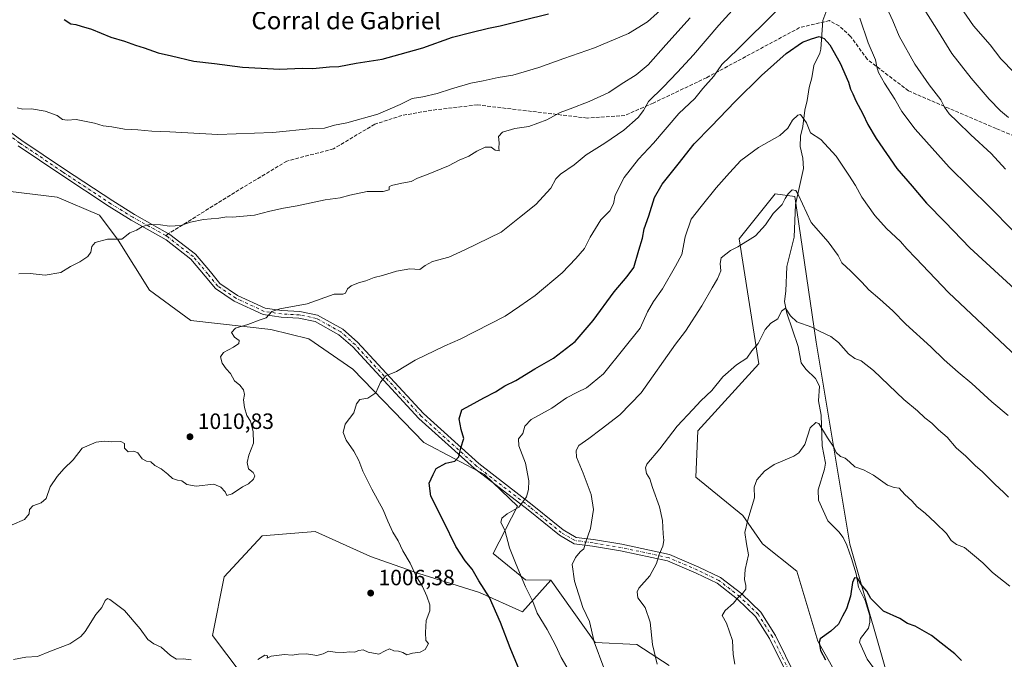
# Model space of a CAD drawing. Units: metres. Extents: x 563104 to 566537, y 4728720 to 4731065.
# Drawn here: x 564406 to 564852, y 4730565 to 4730854 of the extents above; entities that cross this region are included whole.
import ezdxf
from ezdxf.enums import TextEntityAlignment as Align

# ---------------------------------------------------------------- set-up
doc = ezdxf.new("R2010")
doc.units = ezdxf.units.M
doc.header["$MEASUREMENT"] = 0
doc.linetypes.add('DGN Style 3', pattern=[2.307223, 1.648017, -0.659207])
doc.linetypes.add('DGN Style 4', pattern=[2.638475, 1.318413, -0.659207, 0.001648, -0.659207])
for name, color, linetype, lineweight in [('Arbolado forestal CxS', 92, 'Continuous', 0), ('Corriente natural lineal', 142, 'Continuous', 13), ('Curva de nivel maestra', 30, 'Continuous', 30), ('Curva de nivel normal', 30, 'Continuous', 0), ('Pastizal CxS', 92, 'Continuous', 0), ('Pista no pavimentada Cxs', 111, 'Continuous', 0), ('Pista no pavimentada eje', 91, 'DGN Style 4', 0), ('Punto de cota en terreno', 7, 'Continuous', 0), ('Rótulo de punto de cota en terreno', 7, 'Continuous', 0), ('Senda', 7, 'DGN Style 3', 0), ('Senda no paivmentada conexión', 7, 'DGN Style 3', 0), ('Texto cartográfico', 7, 'Continuous', 0)]:
    doc.layers.add(name, color=color, linetype=linetype, lineweight=lineweight)
doc.styles.add('Style-Arial', font='txt')

# ---------------------------------------------------------------- blocks, each defined once
blk = doc.blocks.new('*U10')
at = {"layer": 'Pastizal CxS', "color": 92, "linetype": 'Continuous', "lineweight": 0}
for points in [[(564802.3349, 4730545.1885, 972.8312), (564781.7293, 4730617.3419, 976.0093), (564766.6009, 4730708.6211, 984.4909), (564756.8741, 4730774.5603, 990.1216), (564747.9637, 4730775.7175, 991.4094), (564731.7429, 4730755.2865, 990.9811), (564740.6167, 4730698.8087, 984.5466), (564713.0979, 4730668.5595, 984.2239), (564712.0915, 4730647.5839, 982.6891), (564733.3547, 4730630.2287, 980.3912), (564742.3341, 4730617.4771, 979.3755), (564757.8209, 4730605.0901, 977.5159), (564767.2585, 4730573.4299, 975.2578), (564785.7951, 4730540.6709, 973.3234)], [(564700.0039, 4730562.5003, 984.1793), (564685.4287, 4730571.8709, 986.3902), (564666.6881, 4730572.9121, 990.0384), (564646.5995, 4730601.0163, 992.3293), (564635.0563, 4730601.2065, 994.833), (564620.5133, 4730613.1113, 996.8927), (564631.5629, 4730634.4927, 995.545), (564616.5481, 4730648.8217, 998.4986), (564589.1393, 4730663.3099, 1001.8148), (564557.0785, 4730696.4343, 1006.7973), (564537.2089, 4730710.1557, 1008.7456), (564520.0005, 4730714.3841, 1009.6664), (564483.7329, 4730718.3703, 1011.3686), (564465.1339, 4730732.1085, 1012.7082), (564450.8693, 4730754.7957, 1015.174), (564442.4667, 4730766.1235, 1016.0613), (564423.3047, 4730774.1373, 1016.9621), (564347.5781, 4730783.3399, 1019.5199)]]:
    blk.add_polyline3d(points, dxfattribs=at)
blk = doc.blocks.new('5PATER')
at = {"layer": 'Punto de cota en terreno', "linetype": 'Continuous', "lineweight": 0}
h = blk.add_hatch(color=51, dxfattribs=at)
edge = h.paths.add_edge_path()
edge.add_ellipse((0, 0), major_axis=(-0.11, -0.111), ratio=0.999422, start_angle=0, end_angle=360)

msp = doc.modelspace()

# ---------------------------------------------------------------- linework, layer by layer
at = {"layer": 'Arbolado forestal CxS', "color": 92, "linetype": 'Continuous', "lineweight": 0}
for points in [[(564235.1771, 4730853.5105, 1023.9251), (564244.5567, 4730847.8711, 1023.9139), (564273.1333, 4730842.1047, 1023.7509), (564300.7549, 4730818.3175, 1022.3867), (564320.6807, 4730800.1491, 1021.0328), (564334.1573, 4730789.5211, 1020.3098), (564347.5781, 4730783.3399, 1019.5199), (564423.3047, 4730774.1373, 1016.9621), (564442.4667, 4730766.1235, 1016.0613), (564450.8693, 4730754.7957, 1015.174), (564465.1339, 4730732.1085, 1012.7082), (564483.7329, 4730718.3703, 1011.3686), (564520.0005, 4730714.3841, 1009.6664), (564537.2089, 4730710.1557, 1008.7456), (564557.0785, 4730696.4343, 1006.7973), (564589.1393, 4730663.3099, 1001.8148), (564616.5481, 4730648.8217, 998.4986), (564631.5629, 4730634.4927, 995.545), (564620.5133, 4730613.1113, 996.8927), (564635.0563, 4730601.2065, 994.833), (564646.5995, 4730601.0163, 992.3293)], [(564347.5781, 4730783.3399, 1019.5199), (564423.3047, 4730774.1373, 1016.9621), (564442.4667, 4730766.1235, 1016.0613), (564450.8693, 4730754.7957, 1015.174), (564465.1339, 4730732.1085, 1012.7082), (564483.7329, 4730718.3703, 1011.3686), (564520.0005, 4730714.3841, 1009.6664), (564537.2089, 4730710.1557, 1008.7456), (564557.0785, 4730696.4343, 1006.7973), (564589.1393, 4730663.3099, 1001.8148), (564616.5481, 4730648.8217, 998.4986), (564631.5629, 4730634.4927, 995.545), (564620.5133, 4730613.1113, 996.8927), (564635.0563, 4730601.2065, 994.833), (564646.5995, 4730601.0163, 992.3293), (564633.7337, 4730586.6571, 996.7856), (564614.2641, 4730595.5249, 1000.794), (564586.8339, 4730604.0689, 1004.7212), (564564.9895, 4730611.7881, 1006.7787), (564539.9433, 4730623.0985, 1008.3637), (564516.0735, 4730621.0475, 1009.0573), (564498.8875, 4730602.5311, 1007.903), (564493.5977, 4730576.0779, 1005.9945), (564513.4285, 4730549.6257, 1003.9621)], [(564785.7951, 4730540.6709, 973.3234), (564767.2585, 4730573.4299, 975.2578), (564757.8209, 4730605.0901, 977.5159), (564742.3341, 4730617.4771, 979.3755), (564733.3547, 4730630.2287, 980.3912), (564712.0915, 4730647.5839, 982.6891), (564713.0979, 4730668.5595, 984.2239), (564740.6167, 4730698.8087, 984.5466), (564731.7429, 4730755.2865, 990.9811), (564747.9637, 4730775.7175, 991.4094), (564756.8741, 4730774.5603, 990.1216), (564766.6009, 4730708.6211, 984.4909), (564781.7293, 4730617.3419, 976.0093), (564802.3349, 4730545.1885, 972.8312)], [(564785.7951, 4730540.6709, 973.3234), (564767.2585, 4730573.4299, 975.2578), (564757.8209, 4730605.0901, 977.5159), (564742.3341, 4730617.4771, 979.3755), (564733.3547, 4730630.2287, 980.3912), (564712.0915, 4730647.5839, 982.6891), (564713.0979, 4730668.5595, 984.2239), (564740.6167, 4730698.8087, 984.5466), (564731.7429, 4730755.2865, 990.9811), (564747.9637, 4730775.7175, 991.4094), (564756.8741, 4730774.5603, 990.1216), (564766.6009, 4730708.6211, 984.4909), (564781.7293, 4730617.3419, 976.0093), (564802.3349, 4730545.1885, 972.8312)], [(564646.5995, 4730601.0163, 992.3293), (564633.7337, 4730586.6571, 996.7856), (564614.2641, 4730595.5249, 1000.794), (564586.8339, 4730604.0689, 1004.7212), (564564.9895, 4730611.7881, 1006.7787), (564539.9433, 4730623.0985, 1008.3637), (564516.0735, 4730621.0475, 1009.0573), (564498.8875, 4730602.5311, 1007.903), (564493.5977, 4730576.0779, 1005.9945), (564513.4285, 4730549.6257, 1003.9621), (564555.8215, 4730540.7317, 1002.7495), (564570.9163, 4730524.9991, 1001.2686), (564573.1109, 4730505.3919, 999.5056), (564572.3777, 4730490.8169, 997.613), (564555.9085, 4730486.7973, 996.0059), (564515.0169, 4730515.2197, 999.4801), (564488.5757, 4730519.1885, 998.8061), (564438.3383, 4730523.1563, 997.2466), (564409.9085, 4730526.2839, 997.5171), (564377.4495, 4730543.2091, 1000.1442)], [(564513.4285, 4730549.6257, 1003.9621), (564493.5977, 4730576.0779, 1005.9945), (564498.8875, 4730602.5311, 1007.903), (564516.0735, 4730621.0475, 1009.0573), (564539.9433, 4730623.0985, 1008.3637), (564564.9895, 4730611.7881, 1006.7787), (564586.8339, 4730604.0689, 1004.7212), (564614.2641, 4730595.5249, 1000.794), (564633.7337, 4730586.6571, 996.7856), (564646.5995, 4730601.0163, 992.3293), (564666.6881, 4730572.9121, 990.0384), (564685.4287, 4730571.8709, 986.3902), (564700.0039, 4730562.5003, 984.1793)], [(564646.5995, 4730601.0163, 992.3293), (564666.6881, 4730572.9121, 990.0384), (564685.4287, 4730571.8709, 986.3902), (564700.0039, 4730562.5003, 984.1793)]]:
    msp.add_polyline3d(points, dxfattribs=at)
at = {"layer": 'Corriente natural lineal', "color": 142, "linetype": 'Continuous', "lineweight": 13}
msp.add_polyline3d([(564772.3087, 4730861.2981, 1001.7358), (564769.5076, 4730854.1251, 1001.1877), (564768.6778, 4730841.1335, 999.4356), (564768.2162, 4730839.3247, 999.1424), (564765.5215, 4730833.784, 998.5285), (564764.5828, 4730828.1726, 997.7401), (564763.3791, 4730823.8424, 996.8459), (564762.5207, 4730817.8628, 995.9344), (564761.3394, 4730813.5194, 995.5211), (564760.5372, 4730806.1705, 994.7545), (564759.3875, 4730801.8322, 994.2574), (564759.2889, 4730797.0973, 993.6003), (564760.5833, 4730791.8346, 992.8494), (564760.7374, 4730787.1002, 992.3866), (564757.2594, 4730770.8954, 989.641), (564756.6056, 4730756.1629, 988.1148), (564753.2372, 4730742.8874, 986.8508), (564752.7726, 4730731.7515, 985.8743), (564752.1784, 4730726.9898, 985.4316), (564753.3005, 4730721.7878, 985.1627), (564758.3307, 4730706.7152, 984.0185), (564759.8128, 4730699.3148, 983.3113), (564761.8187, 4730696.419, 982.9641), (564766.2626, 4730692.2773, 982.5934), (564768.0995, 4730688.8069, 982.4625), (564767.6453, 4730682.1495, 981.5883), (564768.8643, 4730675.6355, 980.7864), (564769.234, 4730661.7363, 979.3733), (564770.6958, 4730653.9834, 978.8611), (564770.359, 4730651.2356, 978.6806), (564767.3839, 4730641.8278, 978.1868), (564767.5782, 4730637.2346, 977.4566), (564771.8845, 4730627.7902, 976.8119), (564776.8436, 4730622.9201, 976.5828), (564778.7671, 4730620.2525, 976.3797), (564780.4712, 4730616.7949, 976.0237), (564782.518, 4730610.8045, 975.5474), (564784.5986, 4730603.8322, 975.3873), (564785.615, 4730597.9116, 975.1617), (564788.7149, 4730591.8414, 974.9768), (564790.8054, 4730584.8696, 974.8015), (564790.8056, 4730582.032, 974.6536), (564790.1672, 4730579.3487, 974.3978), (564786.5141, 4730574.6663, 974.1227), (564786.1197, 4730572.9593, 974.0787), (564789.6329, 4730565.3287, 973.7708), (564793.3625, 4730560.2298, 973.6146)], dxfattribs=at)
at = {"layer": 'Curva de nivel maestra', "color": 30, "linetype": 'Continuous', "lineweight": 30, "flags": 128}
for points, elevation in [([(564426.5, 4730854.5001), (564429.61, 4730852.5501), (564431.8, 4730852.2901), (564434.25, 4730851.4301), (564438.92, 4730850.1201), (564447.6, 4730846.5201), (564453.8, 4730844.7301), (564458.73, 4730842.8601), (564462.67, 4730841.7001), (564469.09, 4730839.4801), (564475.09, 4730838.0501), (564485.1, 4730835.6201), (564494.45, 4730834.6501), (564507.1, 4730832.9201), (564524.03, 4730832.1301), (564534.19, 4730832.4401), (564539.03, 4730832.3801), (564546.43, 4730833.0701), (564550.72, 4730833.2401), (564558.6, 4730834.7201), (564570.38, 4730836.5501), (564578.42, 4730838.8801), (564588.75, 4730841.7401), (564602.08, 4730846.5601), (564610.42, 4730848.6701), (564618.42, 4730850.6201), (564623.7, 4730851.6201), (564633.93, 4730854.2001), (564645.52, 4730857.0201)], 1025), ([(564633.69, 4730556.9601), (564628.14, 4730570.4601), (564623.88, 4730581.8801), (564618.88, 4730593.2001), (564614.09, 4730600.8001), (564611.06, 4730606.0401), (564607.78, 4730609.7401), (564603.68, 4730616.3001), (564598.05, 4730627.6701), (564592.33, 4730639.0601), (564591.56, 4730644.9401), (564593.31, 4730648.7501), (564594.67, 4730651.4601), (564599.08, 4730653.9901), (564603.22, 4730654.8001), (564604.92, 4730656.8301), (564605.82, 4730660.9301), (564607.19, 4730665.0401), (564606.09, 4730669.2101), (564605.14, 4730673.9801), (564606.26, 4730677.9701), (564610.22, 4730680.2101), (564616.3, 4730683.5301), (564621.55, 4730686.1901), (564625.75, 4730688.9301), (564630.75, 4730691.3601), (564639.33, 4730696.6501), (564647.82, 4730701.3901), (564657.55, 4730708.9501), (564665.69, 4730718.3701), (564675.27, 4730731.3701), (564681.11, 4730738.3701), (564684.12, 4730742.3701), (564686.32, 4730750.1601), (564688.07, 4730755.6001), (564688.79, 4730759.9001), (564690.89, 4730765.8101), (564693.44, 4730774.0401), (564696.84, 4730780.0401), (564704.18, 4730789.0401), (564711.37, 4730798.3701), (564719.08, 4730806.1301), (564729.85, 4730817.4701), (564741.75, 4730829.2401), (564752.98, 4730839.1501), (564760.38, 4730844.2401), (564764.44, 4730845.8301), (564767.96, 4730846.8801), (564770.2, 4730845.8801), (564772.69, 4730843.0201), (564777.42, 4730834.7301), (564781.17, 4730826.1201), (564782.08, 4730823.0301), (564783.12, 4730820.9301), (564784.4, 4730817.7101), (564787.68, 4730811.8801), (564789.86, 4730807.1101), (564793.74, 4730800.7101), (564803.08, 4730787.1301), (564809.88, 4730779.1501), (564816.47, 4730771.4301), (564824.84, 4730762.9501), (564836, 4730751.3001), (564865.52, 4730724.1101)], 1000), ([(564832.23, 4730564.7601), (564829.25, 4730567.7501), (564823.06, 4730572.5801), (564818.69, 4730576.0001), (564811.28, 4730580.2601), (564807.78, 4730581.5001), (564804.37, 4730583.6701), (564796.91, 4730586.9601), (564793.55, 4730590.5201), (564791.31, 4730592.7901), (564789.41, 4730596.0101), (564786.76, 4730599.1501), (564785.22, 4730601.9501), (564783.88, 4730602.1501), (564782.97, 4730600.0001), (564782.03, 4730593.7901), (564780.27, 4730588.1401), (564778.42, 4730584.8001), (564776.69, 4730581.2101), (564773.18, 4730578.0301), (564768.35, 4730574.5401), (564767.82, 4730572.9101), (564768.52, 4730569.3001), (564770.71, 4730565.0401)], 975)]:
    msp.add_lwpolyline(points, dxfattribs=dict(at, elevation=elevation))
at = {"layer": 'Curva de nivel normal', "color": 30, "linetype": 'Continuous', "lineweight": 0, "flags": 128}
for points, elevation in [([(564827.21, 4730866.8301), (564837.69, 4730851.6401), (564845.17, 4730843.0601), (564850.1, 4730836.7301), (564856.06, 4730830.6201)], 1020), ([(564402.98, 4730625.9801), (564408.61, 4730628.5301), (564410.64, 4730630.9701), (564410.83, 4730633.0001), (564412.39, 4730634.6901), (564416.17, 4730635.9701), (564418.33, 4730637.9701), (564420.2, 4730643.2801), (564423.43, 4730647.8401), (564426.32, 4730651.3601), (564430.65, 4730655.4501), (564434.65, 4730660.6501), (564440.94, 4730663.4001), (564444.82, 4730663.9201), (564448.12, 4730663.5301), (564452.18, 4730663.7701), (564453.77, 4730662.8301), (564453.88, 4730660.7701), (564455.51, 4730659.1201), (564458.06, 4730659.3401), (564459.86, 4730658.5501), (564461.76, 4730655.9601), (564463.76, 4730654.8001), (564465.68, 4730654.5501), (564467.54, 4730652.8201), (564470.38, 4730651.3001), (564473.46, 4730648.9601), (564475.52, 4730646.9601), (564477.7, 4730646.2801), (564479.76, 4730646.0001), (564481.94, 4730644.2601), (564486.15, 4730643.5401), (564494.18, 4730644.3701), (564497.38, 4730643.0401), (564499.33, 4730641.0101), (564500.09, 4730639.3201), (564502.43, 4730640.1001), (564507.09, 4730643.1601), (564509.9, 4730644.5801), (564512.14, 4730646.7301), (564512.71, 4730648.1801), (564512.04, 4730649.7001), (564509.91, 4730651.3801), (564509.34, 4730654.2601), (564510.08, 4730657.6001), (564512.07, 4730663.0401), (564512.04, 4730668.3001), (564510.74, 4730672.9601), (564509.13, 4730675.5201), (564508.02, 4730679.0701), (564507.64, 4730682.4901), (564508.12, 4730684.9801), (564507.68, 4730687.1001), (564505.92, 4730689.1801), (564503.48, 4730691.1001), (564501.68, 4730694.5201), (564499.77, 4730696.6501), (564498, 4730699.1801), (564497.2, 4730701.9401), (564498.62, 4730704.0001), (564503.09, 4730706.3101), (564505.48, 4730708.0101), (564505.58, 4730709.3601), (564503.59, 4730710.8701), (564502.22, 4730712.9501), (564503.93, 4730714.9301), (564509.64, 4730716.6501), (564515.09, 4730718.6701), (564517.93, 4730719.6701), (564520.44, 4730722.4301), (564524.06, 4730723.6601), (564536.42, 4730725.9001), (564548.53, 4730730.3401), (564552.56, 4730730.4001), (564553.72, 4730730.8201), (564554.6, 4730732.7501), (564556.22, 4730734.0601), (564559.6, 4730735.4401), (564562.96, 4730736.3601), (564566.62, 4730737.8001), (564570.46, 4730738.7901), (564576.77, 4730740.8001), (564582.76, 4730741.7801), (564587.28, 4730741.4401), (564589.75, 4730743.3401), (564593.08, 4730745.1201), (564600.5, 4730747.0101), (564607.65, 4730750.3601), (564624.11, 4730758.3701), (564632.4, 4730764.9301), (564639.77, 4730770.9001), (564646.62, 4730778.1901), (564648.89, 4730782.4801), (564650.95, 4730784.5301), (564657.07, 4730788.8301), (564662.59, 4730793.2701), (564671, 4730798.5301), (564679.52, 4730804.5401), (564686.04, 4730810.2701), (564688.47, 4730813.3701), (564690.78, 4730817.4901), (564697.42, 4730823.8801), (564703.86, 4730830.7701), (564711.02, 4730838.4901), (564722.54, 4730851.9801), (564734.65, 4730865.3601)], 1010), ([(564405.24, 4730814.6401), (564407.86, 4730813.9701), (564411.74, 4730814.1401), (564417.9, 4730813.1301), (564423.35, 4730811.0801), (564425.81, 4730809.2801), (564427.9, 4730808.9901), (564431.97, 4730809.2901), (564440.23, 4730807.6701), (564444.09, 4730806.4201), (564448.09, 4730806.0301), (564453.76, 4730804.9601), (564459.88, 4730804.7001), (564466.1, 4730804.0401), (564474.36, 4730803.8001), (564495.99, 4730802.5701), (564520.87, 4730803.4401), (564538.79, 4730805.2401), (564544.22, 4730805.3401), (564548.71, 4730806.7601), (564554.28, 4730807.8401), (564568.42, 4730811.7201), (564578.42, 4730816.1001), (564583.81, 4730818.7401), (564588.64, 4730819.6001), (564595.25, 4730821.0501), (564601.67, 4730823.2001), (564610.46, 4730825.6701), (564615.94, 4730826.7401), (564622.71, 4730828.2801), (564629.35, 4730829.4201), (564641.08, 4730832.7801), (564652.39, 4730836.8101), (564666.3, 4730841.6401), (564681.72, 4730848.2401), (564690.29, 4730853.4201), (564699.03, 4730861.3001)], 1020), ([(564797.46, 4730862.0901), (564801.16, 4730853.9301), (564804.14, 4730847.0301), (564811.18, 4730834.3301), (564817.66, 4730824.9601), (564822.98, 4730818.1901), (564824.55, 4730814.8501), (564826.63, 4730811.8001), (564830.34, 4730808.4501), (564836.44, 4730802.3601), (564845.62, 4730793.9201), (564852.18, 4730786.8101)], 1010), ([(564514.09, 4730565.2101), (564517.28, 4730567.0601), (564518.52, 4730566.7901), (564518.28, 4730565.7201), (564520.09, 4730566.7201), (564526.09, 4730567.4901), (564529.54, 4730567.0901), (564532.55, 4730567.6001), (564536.14, 4730567.7001), (564540.82, 4730567.0201), (564543.69, 4730567.7201), (564545.97, 4730568.8801), (564549.13, 4730568.4701), (564552.76, 4730568.3601), (564555.62, 4730568.7001), (564557.76, 4730568.5401), (564559.75, 4730569.3001), (564561.66, 4730569.5001), (564564.02, 4730568.4401), (564568.84, 4730567.5001), (564571.71, 4730569.0501), (564573.69, 4730569.9501), (564575.53, 4730569.0601), (564577.74, 4730568.9501), (564579.7, 4730568.2901), (564581.5, 4730567.2601), (564584.02, 4730568.0801), (564587.42, 4730568.4801), (564589.81, 4730569.7301), (564591.27, 4730572.4201), (564590.03, 4730573.7201), (564589.96, 4730577.3801), (564590.23, 4730582.8001), (564591.8, 4730587.1001), (564591.9, 4730589.8501), (564590.52, 4730593.8101), (564588.48, 4730598.1801), (564585.56, 4730603.1601), (564583.04, 4730608.7401), (564579.66, 4730614.2801), (564577.53, 4730618.8201), (564575.18, 4730622.8001), (564572.92, 4730627.6301), (564570.82, 4730632.7801), (564565.62, 4730642.1201), (564561.53, 4730650.2901), (564559.78, 4730655.0601), (564557.5, 4730659.4101), (564554.07, 4730664.3501), (564552.71, 4730667.8501), (564553.57, 4730671.5001), (564557.51, 4730676.7101), (564558.74, 4730680.7101), (564560.22, 4730682.6901), (564563.76, 4730683.3101), (564567.4, 4730685.6901), (564569.55, 4730690.5001), (564572.03, 4730693.4201), (564576.75, 4730695.3301), (564585.21, 4730700.5401), (564598.68, 4730706.9901), (564605.53, 4730710.0501), (564625.88, 4730720.3301), (564632.61, 4730724.8501), (564639.55, 4730729.7801), (564651.75, 4730740.0301), (564657.85, 4730746.5101), (564661.77, 4730750.9801), (564664.31, 4730756.0401), (564669.22, 4730763.8701), (564673.26, 4730768.0301), (564674.87, 4730771.2001), (564675.63, 4730775.0401), (564679.8, 4730783.0401), (564686.14, 4730791.3201), (564693.04, 4730798.6401), (564704.51, 4730811.9901), (564711.62, 4730818.8701), (564715.31, 4730823.3601), (564720.23, 4730828.9601), (564723.91, 4730834.1501), (564730.95, 4730840.9601), (564748.76, 4730858.6101)], 1005), ([(564815.33, 4730859.1401), (564821.89, 4730848.9601), (564827.9, 4730839.1901), (564836.68, 4730827.9701), (564844.82, 4730818.4301), (564849.83, 4730813.2401), (564853.47, 4730810.1501)], 1015), ([(564405.99, 4730739.5701), (564411.19, 4730739.6901), (564417.95, 4730738.9701), (564425.01, 4730740.1401), (564429.42, 4730742.7801), (564433.68, 4730744.9001), (564437.24, 4730747.3201), (564438.52, 4730749.3001), (564438.96, 4730751.8301), (564440.61, 4730753.6201), (564446.09, 4730755.2201), (564452.56, 4730755.1601), (564456.15, 4730758.0301), (564459.16, 4730759.2301), (564461.95, 4730760.9701), (564465.16, 4730761.7701), (564470.07, 4730761.6701), (564474.22, 4730761.1001), (564479.34, 4730761.3601), (564483.62, 4730762.9201), (564489.45, 4730764.1501), (564496.48, 4730764.7601), (564500.11, 4730765.3701), (564502.68, 4730765.2201), (564512.58, 4730766.0501), (564519.5, 4730767.8601), (564525.7, 4730769.2301), (564531.94, 4730770.2301), (564544.56, 4730773.0201), (564551.36, 4730773.8501), (564555.7, 4730775.1501), (564563.57, 4730776.7101), (564570.79, 4730776.7801), (564573.48, 4730777.4401), (564573.45, 4730778.7901), (564574.6, 4730779.4801), (564579.14, 4730780.4501), (564583.4, 4730781.2101), (564586.31, 4730782.8301), (564591.14, 4730784.5601), (564600.27, 4730788.2901), (564605.18, 4730790.9101), (564609.46, 4730792.7601), (564613.1, 4730794.9701), (564616.95, 4730796.7201), (564619.64, 4730796.7801), (564621.4, 4730795.3901), (564623.16, 4730795.2101), (564623.03, 4730796.3201), (564623.18, 4730798.8001), (564622.98, 4730801.6701), (564624.68, 4730803.5801), (564630.25, 4730805.2801), (564636.69, 4730806.0801), (564644.69, 4730809.1101), (564650.83, 4730812.4601), (564655.37, 4730814.0901), (564663.84, 4730817.3901), (564672.74, 4730821.5501), (564678.38, 4730825.2701), (564685.12, 4730829.4901), (564690.6, 4730834.0701), (564698.5, 4730843.0601), (564709.56, 4730855.2101)], 1015), ([(564786.27, 4730855.0701), (564790, 4730843.9201), (564793.32, 4730836.2801), (564793.92, 4730833.0801), (564794.78, 4730830.5701), (564797.5, 4730825.6601), (564802.07, 4730818.5001), (564805.26, 4730812.8601), (564811.28, 4730804.8901), (564826.69, 4730787.8001), (564845.11, 4730769.6001), (564855.42, 4730759.0501)], 1005), ([(564656.33, 4730557.4001), (564651.29, 4730566.0501), (564648.73, 4730571.6301), (564644.93, 4730578.6601), (564640.4, 4730586.1601), (564638.42, 4730591.3401), (564635.05, 4730598.0401), (564630.87, 4730608.0401), (564627.82, 4730615.7101), (564625.73, 4730623.7101), (564624.03, 4730627.0401), (564624.44, 4730629.0401), (564626.9, 4730631.0401), (564632.09, 4730634.0401), (564635.52, 4730638.7101), (564636.46, 4730642.0401), (564636.59, 4730645.9601), (564635.09, 4730653.9701), (564632.06, 4730661.7701), (564632, 4730664.9701), (564633.9, 4730667.3701), (564634.87, 4730670.7101), (564637.65, 4730673.7301), (564646.98, 4730678.8301), (564653.7, 4730683.3901), (564658.66, 4730686.0601), (564662.72, 4730687.9301), (564670.4, 4730694.3201), (564679.53, 4730705.8301), (564686.96, 4730714.9901), (564690.24, 4730722.3701), (564692.96, 4730727.0401), (564697.12, 4730732.7101), (564702.89, 4730743.0401), (564705.73, 4730748.2401), (564707.28, 4730756.1901), (564710.08, 4730764.2401), (564714.54, 4730770.0401), (564721.32, 4730778.4201), (564727.38, 4730785.1601), (564732.42, 4730790.7001), (564740.42, 4730796.7001), (564750.12, 4730802.0801), (564753.8, 4730805.3101), (564755.8, 4730809.0401), (564758.19, 4730811.2501), (564759.45, 4730811.4901), (564762.13, 4730807.7501), (564763.95, 4730803.2401), (564768.62, 4730800.2301), (564775.54, 4730792.7801), (564781.24, 4730784.1801), (564784.31, 4730779.5201), (564787.15, 4730774.1601), (564793.11, 4730765.9301), (564798.4, 4730760.0001), (564804.67, 4730754.1001), (564807.46, 4730750.8201), (564811.62, 4730746.5901), (564826.34, 4730731.0801), (564870.15, 4730690.0201)], 995), ([(564670.48, 4730561.4501), (564666.11, 4730573.1501), (564663.99, 4730582.2901), (564661.07, 4730588.6901), (564657.24, 4730600.5601), (564656.15, 4730608.1801), (564657.79, 4730611.2401), (564659.76, 4730613.8601), (564661.44, 4730615.2601), (564662.31, 4730617.9401), (564664.49, 4730624.4501), (564665.87, 4730632.9201), (564664.83, 4730639.8001), (564661.26, 4730649.3701), (564658.22, 4730656.6601), (564657.96, 4730659.7101), (564659.22, 4730661.9801), (564663.8, 4730665.0401), (564669.31, 4730669.3701), (564677.7, 4730675.7101), (564687.48, 4730685.7101), (564703.01, 4730707.7601), (564707.46, 4730713.5901), (564714.84, 4730725.0001), (564719.46, 4730733.1801), (564721.94, 4730737.2001), (564723.36, 4730740.9201), (564723.18, 4730744.2201), (564723.59, 4730746.8001), (564725.66, 4730748.4501), (564727.75, 4730750.0201), (564731.16, 4730751.7201), (564739.06, 4730756.7401), (564743.67, 4730761.7101), (564747.15, 4730766.7901), (564751.1, 4730770.8301), (564752.58, 4730773.6401), (564753.87, 4730775.7001), (564755.75, 4730777.4601), (564757.28, 4730777.2101), (564758.42, 4730775.3301), (564764.25, 4730762.7601), (564772.01, 4730754.0501), (564776.52, 4730747.8301), (564778.16, 4730744.5401), (564782.17, 4730740.7901), (564787.2, 4730735.7201), (564790.34, 4730732.2201), (564795.37, 4730728.1301), (564801.2, 4730722.7801), (564807.02, 4730716.8001), (564818.32, 4730706.5801), (564824.4, 4730700.5801), (564830.71, 4730695.0001), (564836.98, 4730689.9501), (564846.01, 4730681.6401), (564853.34, 4730675.4801)], 990), ([(564853.56, 4730638.5201), (564851.22, 4730640.8601), (564847.48, 4730644.2601), (564841.73, 4730649.9601), (564838.44, 4730652.8901), (564834.25, 4730657.0901), (564829.82, 4730660.7901), (564825.73, 4730665.6401), (564821.9, 4730669.0501), (564818.86, 4730672.0101), (564815.73, 4730674.4101), (564812.38, 4730677.5301), (564806.17, 4730682.7601), (564792.44, 4730695.8701), (564786.9, 4730700.1401), (564783.97, 4730701.1801), (564781.14, 4730703.4201), (564776.62, 4730708.4901), (564773.14, 4730711.1701), (564768.42, 4730713.4101), (564764.55, 4730715.4301), (564757.82, 4730717.8201), (564754.97, 4730720.5901), (564752.71, 4730724.0001), (564750.83, 4730722.6001), (564749.25, 4730719.2201), (564746.08, 4730717.2901), (564743.48, 4730714.3401), (564740.25, 4730708.1001), (564737.44, 4730704.7101), (564735.19, 4730701.3701), (564730.56, 4730698.4001), (564724.28, 4730693.0101), (564719.42, 4730686.7101), (564714.42, 4730682.0901), (564710.75, 4730678.1901), (564703.75, 4730670.5801), (564695.88, 4730660.4401), (564689.92, 4730653.4401), (564689.3, 4730651.7901), (564689.75, 4730649.2701), (564691.29, 4730646.8901), (564692.48, 4730642.8901), (564695.7, 4730634.1701), (564697.07, 4730628.0301), (564697.31, 4730621.9501), (564697.71, 4730619.0001), (564697.18, 4730616.4401), (564695.53, 4730612.6701), (564694.3, 4730608.6201), (564691.3, 4730603.0401), (564686.34, 4730597.3701), (564685.58, 4730595.8001), (564685.96, 4730593.0201), (564689.24, 4730588.6401), (564691.41, 4730582.0901), (564692.56, 4730571.9401), (564694.7, 4730563.1101)], 985), ([(564729.71, 4730563.0801), (564729.08, 4730567.3801), (564728.75, 4730573.6801), (564725.98, 4730581.5601), (564724.02, 4730585.0001), (564725.44, 4730587.3501), (564729.11, 4730590.6101), (564731.09, 4730593.0501), (564733.44, 4730595.1601), (564734.7, 4730596.9501), (564734.81, 4730598.5801), (564734.08, 4730601.3701), (564734.46, 4730605.9101), (564735.99, 4730612.4201), (564735, 4730617.4401), (564734.28, 4730622.6401), (564735.69, 4730628.2701), (564738.71, 4730638.2701), (564738.44, 4730643.0401), (564739.68, 4730646.4201), (564743.24, 4730650.3701), (564747.53, 4730653.3701), (564756.51, 4730657.1101), (564758.75, 4730658.5701), (564761.4, 4730662.3301), (564763.9, 4730669.9401), (564766.33, 4730672.3401), (564767.7, 4730671.8901), (564771.63, 4730665.4501), (564774.52, 4730661.2001), (564775.63, 4730658.7101), (564777.5, 4730657.0001), (564779.68, 4730656.1401), (564781.64, 4730654.6001), (564784.08, 4730652.2001), (564787.88, 4730650.9701), (564792.52, 4730648.4801), (564798.76, 4730644.0101), (564801.79, 4730642.8801), (564804.04, 4730642.6201), (564806.57, 4730639.8101), (564809.74, 4730636.9701), (564812.13, 4730634.1601), (564815.81, 4730631.3901), (564820.48, 4730626.9501), (564825.54, 4730622.1001), (564827.59, 4730618.8901), (564829.92, 4730617.2201), (564833.55, 4730615.8501), (564838.12, 4730612.0801), (564841.95, 4730608.9101), (564846.22, 4730604.5201), (564854.17, 4730598.3701)], 980), ([(564403.68, 4730565.1501), (564409.26, 4730566.2101), (564414.54, 4730566.5801), (564420.28, 4730568.9901), (564429.1, 4730572.2201), (564434.01, 4730575.5501), (564436.03, 4730577.8401), (564440.87, 4730585.5401), (564443.57, 4730588.6001), (564445.04, 4730591.8201), (564446.09, 4730592.7201), (564447.21, 4730592.3501), (564453.82, 4730587.3701), (564460.86, 4730579.0201), (564464.36, 4730574.1501), (564467.02, 4730572.3001), (564470.38, 4730570.6701), (564474.6, 4730566.9801), (564477.38, 4730565.3601), (564480.37, 4730565.4301), (564483.93, 4730564.9401)], 1005)]:
    msp.add_lwpolyline(points, dxfattribs=dict(at, elevation=elevation))
at = {"layer": 'Pastizal CxS', "color": 92, "linetype": 'Continuous', "lineweight": 0}
for points in [[(564235.1771, 4730853.5105, 1023.9251), (564244.5567, 4730847.8711, 1023.9139), (564273.1333, 4730842.1047, 1023.7509), (564300.7549, 4730818.3175, 1022.3867), (564320.6807, 4730800.1491, 1021.0328), (564334.1573, 4730789.5211, 1020.3098), (564347.5781, 4730783.3399, 1019.5199), (564423.3047, 4730774.1373, 1016.9621), (564442.4667, 4730766.1235, 1016.0613), (564450.8693, 4730754.7957, 1015.174), (564465.1339, 4730732.1085, 1012.7082), (564483.7329, 4730718.3703, 1011.3686), (564520.0005, 4730714.3841, 1009.6664), (564537.2089, 4730710.1557, 1008.7456), (564557.0785, 4730696.4343, 1006.7973), (564589.1393, 4730663.3099, 1001.8148), (564616.5481, 4730648.8217, 998.4986), (564631.5629, 4730634.4927, 995.545), (564620.5133, 4730613.1113, 996.8927), (564635.0563, 4730601.2065, 994.833), (564646.5995, 4730601.0163, 992.3293)], [(564785.7951, 4730540.6709, 973.3234), (564767.2585, 4730573.4299, 975.2578), (564757.8209, 4730605.0901, 977.5159), (564742.3341, 4730617.4771, 979.3755), (564733.3547, 4730630.2287, 980.3912), (564712.0915, 4730647.5839, 982.6891), (564713.0979, 4730668.5595, 984.2239), (564740.6167, 4730698.8087, 984.5466), (564731.7429, 4730755.2865, 990.9811), (564747.9637, 4730775.7175, 991.4094), (564756.8741, 4730774.5603, 990.1216), (564766.6009, 4730708.6211, 984.4909), (564781.7293, 4730617.3419, 976.0093), (564802.3349, 4730545.1885, 972.8312)], [(564646.5995, 4730601.0163, 992.3293), (564666.6881, 4730572.9121, 990.0384), (564685.4287, 4730571.8709, 986.3902), (564700.0039, 4730562.5003, 984.1793)]]:
    msp.add_polyline3d(points, dxfattribs=at)
at = {"layer": 'Pista no pavimentada Cxs', "color": 111, "linetype": 'Continuous', "lineweight": 0}
for points in [[(564391.8257, 4730811.1201, 1019.328), (564407.3749, 4730799.8783, 1018.9427), (564426.6089, 4730786.8795, 1017.7033), (564448.4935, 4730772.5013, 1016.3417), (564458.2923, 4730766.3901, 1015.8587), (564474.3401, 4730757.3567, 1014.5502), (564485.8739, 4730748.4099, 1013.4283), (564492.6545, 4730740.4455, 1012.4751), (564496.9675, 4730735.1055, 1012.9952), (564504.9351, 4730729.7937, 1013.1804), (564517.4397, 4730724.0065, 1012.804), (564524.9873, 4730722.8845, 1010.8864), (564533.0721, 4730722.4589, 1009.747), (564541.1351, 4730720.8023, 1009.4491), (564552.4857, 4730714.4721, 1008.1499), (564559.1195, 4730708.5995, 1007.249), (564588.9695, 4730676.3149, 1003.5399), (564613.9579, 4730653.7517, 998.8826), (564638.1625, 4730635.1489, 994.9969), (564652.1611, 4730623.7817, 993.8466), (564658.0423, 4730620.3925, 990.8914), (564665.9217, 4730619.3691, 989.698), (564678.6813, 4730617.2425, 987.6585), (564700.2353, 4730612.6543, 984.5205), (564713.5251, 4730606.9741, 983.6062), (564723.3291, 4730602.2337, 982.4246), (564732.9359, 4730594.7857, 982.5693), (564741.4865, 4730586.5597, 978.8319), (564748.0803, 4730576.0745, 980.6157), (564761.6187, 4730548.7861, 977.6851)], [(564391.8257, 4730811.1201, 1019.328), (564407.3749, 4730799.8783, 1018.9427), (564426.6089, 4730786.8795, 1017.7033), (564448.4935, 4730772.5013, 1016.3417), (564458.2923, 4730766.3901, 1015.8587), (564474.3401, 4730757.3567, 1014.5502), (564485.8739, 4730748.4099, 1013.4283), (564492.6545, 4730740.4455, 1012.4751), (564496.9675, 4730735.1055, 1012.9952), (564504.9351, 4730729.7937, 1013.1804), (564517.4397, 4730724.0065, 1012.804), (564524.9873, 4730722.8845, 1010.8864), (564533.0721, 4730722.4589, 1009.747), (564541.1351, 4730720.8023, 1009.4491), (564552.4857, 4730714.4721, 1008.1499), (564559.1195, 4730708.5995, 1007.249), (564588.9695, 4730676.3149, 1003.5399), (564613.9579, 4730653.7517, 998.8826), (564638.1625, 4730635.1489, 994.9969), (564652.1611, 4730623.7817, 993.8466), (564658.0423, 4730620.3925, 990.8914), (564665.9217, 4730619.3691, 989.698), (564678.6813, 4730617.2425, 987.6585), (564700.2353, 4730612.6543, 984.5205), (564713.5251, 4730606.9741, 983.6062), (564723.3291, 4730602.2337, 982.4246), (564732.9359, 4730594.7857, 982.5693), (564741.4865, 4730586.5597, 978.8319), (564748.0803, 4730576.0745, 980.6157), (564761.6187, 4730548.7861, 977.6851)], [(564759.0151, 4730547.2839, 978.7781), (564745.4601, 4730574.6055, 980.2698), (564739.1423, 4730584.6521, 979.7178), (564730.9713, 4730592.5127, 981.8828), (564721.7397, 4730599.6699, 982.1131), (564712.2819, 4730604.2429, 982.8968), (564699.3249, 4730609.7809, 984.9843), (564678.1221, 4730614.2943, 988.006), (564665.4817, 4730616.4011, 989.5256), (564657.0627, 4730617.4945, 990.7464), (564650.4557, 4730621.3019, 992.7809), (564636.3025, 4730632.7947, 994.6902), (564612.0355, 4730651.4455, 999.2725), (564586.8587, 4730674.1789, 1003.1972), (564557.0187, 4730706.4527, 1007.2207), (564550.7407, 4730712.0103, 1008.057), (564540.0779, 4730717.9567, 1009.202), (564532.6893, 4730719.4749, 1009.4717), (564524.6873, 4730719.8961, 1010.2636), (564516.5715, 4730721.1025, 1011.3952), (564503.4643, 4730727.1687, 1011.8046), (564494.9219, 4730732.8637, 1012.2901), (564490.3451, 4730738.5303, 1012.3605), (564483.7905, 4730746.2293, 1013.4179), (564472.6759, 4730754.8507, 1014.6892), (564456.7619, 4730763.8089, 1015.4286), (564446.8759, 4730769.9745, 1016.1834), (564424.9453, 4730784.3831, 1017.6444), (564405.6559, 4730797.4193, 1018.6345)], [(564759.0151, 4730547.2839, 978.7781), (564745.4601, 4730574.6055, 980.2698), (564739.1423, 4730584.6521, 979.7178), (564730.9713, 4730592.5127, 981.8828), (564721.7397, 4730599.6699, 982.1131), (564712.2819, 4730604.2429, 982.8968), (564699.3249, 4730609.7809, 984.9843), (564678.1221, 4730614.2943, 988.006), (564665.4817, 4730616.4011, 989.5256), (564657.0627, 4730617.4945, 990.7464), (564650.4557, 4730621.3019, 992.7809), (564636.3025, 4730632.7947, 994.6902), (564612.0355, 4730651.4455, 999.2725), (564586.8587, 4730674.1789, 1003.1972), (564557.0187, 4730706.4527, 1007.2207), (564550.7407, 4730712.0103, 1008.057), (564540.0779, 4730717.9567, 1009.202), (564532.6893, 4730719.4749, 1009.4717), (564524.6873, 4730719.8961, 1010.2636), (564516.5715, 4730721.1025, 1011.3952), (564503.4643, 4730727.1687, 1011.8046), (564494.9219, 4730732.8637, 1012.2901), (564490.3451, 4730738.5303, 1012.3605), (564483.7905, 4730746.2293, 1013.4179), (564472.6759, 4730754.8507, 1014.6892), (564456.7619, 4730763.8089, 1015.4286), (564446.8759, 4730769.9745, 1016.1834), (564424.9453, 4730784.3831, 1017.6444), (564405.6559, 4730797.4193, 1018.6345)]]:
    msp.add_polyline3d(points, dxfattribs=at)
at = {"layer": 'Pista no pavimentada eje', "color": 91, "linetype": 'DGN Style 4', "lineweight": 0}
for points in [[(564472.4729, 4730756.8907, 1014.5978), (564457.5271, 4730765.0995, 1015.6309), (564447.6847, 4730771.2379, 1016.2136), (564425.7771, 4730785.6313, 1017.6523), (564406.5155, 4730798.6489, 1018.7301), (564390.8521, 4730809.9731, 1019.3031), (564376.5645, 4730824.1547, 1020.4551), (564353.4927, 4730846.6973, 1022.8622), (564351.8975, 4730848.2823, 1023.0119)], [(564760.3169, 4730548.0349, 978.1242), (564746.7703, 4730575.3401, 980.1382), (564740.3145, 4730585.6059, 979.1778), (564731.9535, 4730593.6493, 982.2531), (564722.5343, 4730600.9517, 982.2691), (564712.9035, 4730605.6085, 983.137), (564699.7801, 4730611.2177, 984.7724), (564678.4017, 4730615.7685, 987.8197), (564665.7017, 4730617.8851, 989.5946), (564657.5525, 4730618.9435, 990.8027), (564651.3083, 4730622.5417, 993.0095), (564637.2325, 4730633.9719, 994.7451), (564612.9967, 4730652.5985, 998.979), (564587.9141, 4730675.2469, 1003.3703), (564558.0691, 4730707.5261, 1007.1668), (564551.6131, 4730713.2411, 1008.0873), (564540.6065, 4730719.3795, 1009.3283), (564532.8807, 4730720.9669, 1009.6089), (564524.8373, 4730721.3903, 1010.6061), (564517.0057, 4730722.5545, 1012.1311), (564504.1997, 4730728.4811, 1012.4421), (564495.9447, 4730733.9845, 1012.606), (564491.4997, 4730739.4879, 1012.3946), (564484.8323, 4730747.3195, 1013.3349), (564473.5081, 4730756.1037, 1014.5784), (564472.4729, 4730756.8907, 1014.5978)]]:
    msp.add_polyline3d(points, dxfattribs=at)
at = {"layer": 'Senda', "color": 7, "linetype": 'DGN Style 3', "lineweight": 0}
msp.add_polyline3d([(564866.7918, 4730797.2392, 1015.7054), (564847.9511, 4730805.1841, 1013.3187), (564808.2635, 4730822.2497, 1007.5981), (564789.6105, 4730836.5373, 1004.1698), (564782.0697, 4730846.8561, 1002.6939), (564776.9103, 4730851.6185, 1001.9411), (564772.5447, 4730853.9997, 1001.494), (564759.0509, 4730850.8247, 1001.6026), (564716.9821, 4730828.2029, 1005.785), (564692.7727, 4730816.6935, 1009.7746), (564680.0727, 4730811.1371, 1011.4923), (564663.0071, 4730809.9465, 1013.7337), (564613.3975, 4730815.8997, 1018.2655), (564592.7601, 4730813.5185, 1018.9603), (564579.2663, 4730811.1371, 1019.5197), (564566.9631, 4730807.1685, 1020.4269), (564548.3099, 4730796.0559, 1018.5102), (564527.2755, 4730790.4997, 1017.9965), (564503.6245, 4730776.3343, 1016.511), (564473.7509, 4730757.6884, 1014.5816)], dxfattribs=at)
at = {"layer": 'Senda no paivmentada conexión', "color": 7, "linetype": 'DGN Style 3', "lineweight": 0, "extrusion": (0.009122, 0.005693, 0.999942), "elevation": 33097.922, "flags": 128}
msp.add_lwpolyline([(564441.0119, 4730645.9202), (564439.7339, 4730645.1225)], dxfattribs=at)

# ---------------------------------------------------------------- block references
at = {"layer": 'Pastizal CxS', "color": 92, "linetype": 'Continuous', "lineweight": 0}
msp.add_blockref('*U10', (0, 0), dxfattribs=at)
at = {"layer": 'Punto de cota en terreno', "color": 7, "linetype": 'Continuous', "lineweight": 0, "xscale": 10, "yscale": 10, "zscale": 10}
for p in [(564483.4, 4730665.87, 1010.83), (564565.12, 4730595.19, 1006.38)]:
    msp.add_blockref('5PATER', p, dxfattribs=at)

# ---------------------------------------------------------------- texts
at = {"layer": 'Rótulo de punto de cota en terreno', "color": 7, "linetype": 'Continuous', "lineweight": 0, "style": 'Style-Arial'}
for s, p in [('1010,83', (564486.9278, 4730669.3978)), ('1006,38', (564568.6478, 4730598.7178))]:
    msp.add_text(s, height=7, dxfattribs=at).set_placement(p)
at = {"layer": 'Texto cartográfico', "color": 7, "linetype": 'Continuous', "lineweight": 0, "style": 'Style-Arial'}
msp.add_text('Corral de Gabriel', height=8, dxfattribs=at).set_placement((564554.0598, 4730854.0968), align=Align.MIDDLE_CENTER)

doc.saveas('drawing.dxf')
